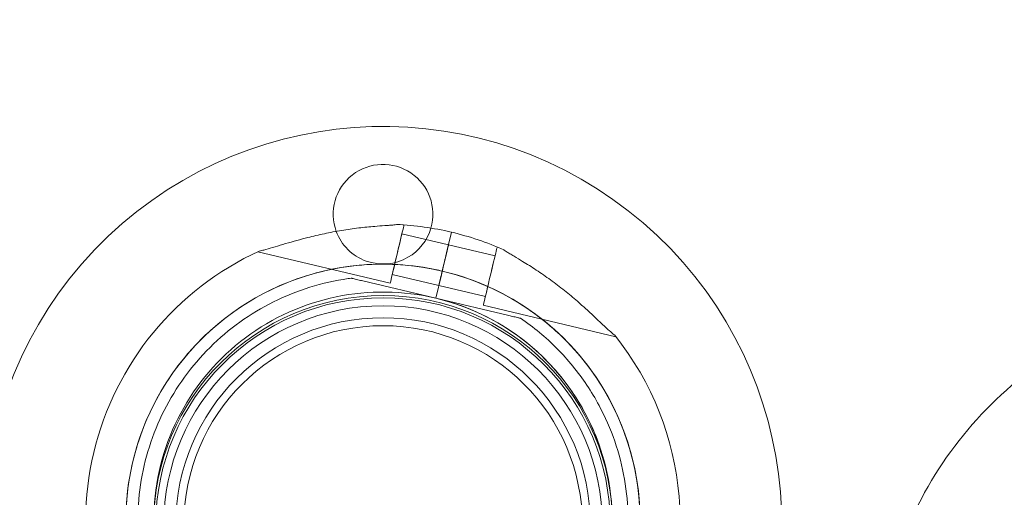
# Model space of a CAD drawing. Units: millimetres. Extents: x 136897 to 154549, y 97943 to 108606.
# Drawn here: x 138890 to 139137, y 104472 to 104592 of the extents above; entities that cross this region are included whole.
import ezdxf

# ---------------------------------------------------------------- set-up
doc = ezdxf.new("R2010")
doc.units = ezdxf.units.MM
doc.layers.add('BS', color=7, linetype='Continuous')

# ---------------------------------------------------------------- blocks, each defined once
blk = doc.blocks.new('A$C02301723')
at = {"color": 0, "linetype": 'Continuous', "lineweight": 0}
for p, q in [((62869.98, 57924.52), (62870.25, 57924.45)), ((62869.74, 57922.26), (62881.41, 57919.5)), ((62881.43, 57919.58), (62882.17, 57922.68)), ((62881.43, 57919.58), (62882.17, 57922.67)), ((62882.17, 57922.67), (62881.43, 57919.58)), ((62882.17, 57922.68), (62882.17, 57922.67)), ((62881.41, 57919.49), (62893.09, 57916.73)), ((62881.43, 57919.58), (62881.43, 57919.58)), ((62893.61, 57918.92), (62893.88, 57918.85)), ((62833.55, 57917.74), (62866.79, 57909.86)), ((62880.08, 57913.88), (62880.63, 57916.22)), ((62880.08, 57913.88), (62880.64, 57916.22)), ((62880.64, 57916.22), (62880.08, 57913.88)), ((62857.01, 57911.13), (62857.01, 57911.13)), ((62867.31, 57912.05), (62878.99, 57909.28)), ((62878.23, 57906.1), (62879.62, 57911.94)), ((62878.24, 57906.1), (62879.62, 57911.94)), ((62878.23, 57906.1), (62859.93, 57910.44)), ((62859.93, 57910.44), (62878.22, 57906.1)), ((62878.99, 57909.28), (62890.66, 57906.51)), ((62878.22, 57906.1), (62878.23, 57906.1)), ((62878.25, 57906.09), (62878.23, 57906.1)), ((62878.23, 57906.1), (62878.23, 57906.1)), ((62878.23, 57906.1), (62878.23, 57906.1)), ((62878.23, 57906.1), (62878.23, 57906.1)), ((62878.23, 57906.1), (62896.54, 57901.76)), ((62878.23, 57906.1), (62878.23, 57906.1)), ((62896.54, 57901.76), (62878.25, 57906.09)), ((62890.15, 57904.32), (62923.39, 57896.44)), ((62899.46, 57901.07), (62899.46, 57901.07)), ((62919.18, 57879.19), (62919.18, 57879.19))]:
    blk.add_line(p, q, dxfattribs=at)
for radius in [57.58, 57, 55, 52, 50]:
    blk.add_circle((62865, 57849.19), radius, dxfattribs=at)
for centre, radius, start, end in [((62865, 57849.19), 100.02, 327.8133, 220.538), ((62865, 57927.19), 12.5, 343.8054, 200.1936), ((62864.97, 57850.15), 74.54, 76.6647, 87.3395), ((62865, 57927.19), 12.5, 300, 343.8054), ((62865, 57927.19), 12.5, 200.1936, 300), ((62864.97, 57850.15), 74.54, 65.9898, 76.663), ((62864.97, 57850.15), 74.54, 114.5969, 218.7324), ((62864.97, 57850.15), 64.5, 76.6666, 208.1806), ((62864.97, 57850.15), 64.5, 256.6666, 76.6647), ((62864.97, 57850.15), 64.5, 28.1806, 76.6647), ((62864.97, 57850.15), 57.5, 76.6669, 176.9809), ((62864.97, 57850.15), 57.5, 76.6669, 176.9808), ((62864.97, 57850.15), 57.5, 5.9456, 76.6647), ((62864.97, 57850.15), 57.5, 28.1805, 76.6647), ((62864.97, 57850.13), 57.52, 76.6647, 76.6669), ((62864.97, 57850.15), 74.54, 330.7807, 38.7324), ((62864.97, 57850.15), 64.5, 256.6666, 28.1806), ((62864.97, 57850.15), 57.5, 256.6669, 28.1805)]:
    blk.add_arc(centre, radius, start, end, dxfattribs=at)
for centre, major_axis, ratio, start_param, end_param in [((62868.52, 57917.15), (1.73, 7.3), 0, 0, 3.141593), ((62868.52, 57917.15), (1.21, 5.11), 0, 0, 3.141593), ((62891.88, 57911.62), (1.73, 7.3), 0, 0, 3.141593), ((62880.63, 57916.22), (0.81, 3.41), 0, -1.570796, -1.568945), ((62891.88, 57911.62), (1.21, 5.11), 0, 0, 3.141593), ((62880.2, 57914.39), (1.21, 5.11), 0.000001, -1.572343, -1.569006), ((62879.62, 57911.94), (0.231, 0.973), 0, -1.570796, 0)]:
    blk.add_ellipse(centre, major_axis=major_axis, ratio=ratio, start_param=start_param, end_param=end_param, dxfattribs=at)
at = {"color": 0, "linetype": 'Continuous', "lineweight": 0, "extrusion": (0, 0, -1)}
for centre, major_axis, ratio, start_param, end_param in [((62880.64, 57916.22), (0.81, 3.41), 0, -1.569311, -0.165149), ((62880.2, 57914.39), (1.21, 5.11), 0, -1.202136, 0), ((62880.2, 57914.39), (1.21, 5.11), 0, -1.56925, -1.203458), ((62880.64, 57916.22), (-0.81, -3.41), 0.000002, -1.572283, -1.570796), ((62880.2, 57914.39), (-1.21, -5.11), 0, 0, 1.572586), ((62880.08, 57913.88), (-0.231, -0.973), 0, 0, 1.570796)]:
    blk.add_ellipse(centre, major_axis=major_axis, ratio=ratio, start_param=start_param, end_param=end_param, dxfattribs=at)
at = {"color": 0, "linetype": 'Continuous', "lineweight": 0}
for points, knots in [([(62833.95, 57917.92), (62834.15, 57917.96), (62834.37, 57918.01), (62834.92, 57918.14), (62835.26, 57918.23), (62836.3, 57918.52), (62837.08, 57918.75), (62838.75, 57919.25), (62839.64, 57919.52), (62841.48, 57920.07), (62842.43, 57920.34), (62844.31, 57920.86), (62845.25, 57921.11), (62847.47, 57921.67), (62848.86, 57921.99), (62851.69, 57922.59), (62853.14, 57922.87), (62856.03, 57923.35), (62857.48, 57923.56), (62860.29, 57923.9), (62861.65, 57924.03), (62863.73, 57924.21), (62864.6, 57924.27), (62865.85, 57924.36), (62866.26, 57924.39), (62867.04, 57924.44), (62867.4, 57924.47), (62867.96, 57924.53), (62868.2, 57924.56), (62868.4, 57924.6), (62868.42, 57924.6), (62868.43, 57924.6)], [43.684489, 43.684489, 43.684489, 43.684489, 44.703122, 44.703122, 46.081139, 46.081139, 48.879512, 48.879512, 51.677886, 51.677886, 54.476259, 54.476259, 57.274633, 57.274633, 61.356857, 61.356857, 65.439081, 65.439081, 69.521304, 69.521304, 73.603528, 73.603528, 76.136751, 76.136751, 77.403362, 77.403362, 78.669973, 78.669973, 79.593377, 79.593377, 79.68269, 79.68269, 79.68269, 79.68269]), ([(62868.43, 57924.6), (62868.42, 57924.6), (62868.4, 57924.6), (62868.2, 57924.56), (62867.96, 57924.53), (62867.4, 57924.47), (62867.04, 57924.44), (62866.26, 57924.39), (62865.85, 57924.36), (62864.6, 57924.27), (62863.73, 57924.21), (62861.65, 57924.03), (62860.29, 57923.9), (62857.48, 57923.56), (62856.03, 57923.35), (62853.14, 57922.87), (62851.69, 57922.59), (62848.86, 57921.99), (62847.47, 57921.67), (62845.25, 57921.11), (62844.31, 57920.86), (62842.43, 57920.34), (62841.48, 57920.07), (62839.64, 57919.52), (62838.75, 57919.25), (62837.08, 57918.75), (62836.3, 57918.52), (62835.26, 57918.23), (62834.92, 57918.14), (62834.37, 57918.01), (62834.15, 57917.96), (62833.95, 57917.92)], [41.403162, 41.403162, 41.403162, 41.403162, 41.492475, 41.492475, 42.415878, 42.415878, 43.682489, 43.682489, 44.949101, 44.949101, 47.482323, 47.482323, 51.564547, 51.564547, 55.646771, 55.646771, 59.728995, 59.728995, 63.811219, 63.811219, 66.609592, 66.609592, 69.407966, 69.407966, 72.206339, 72.206339, 75.004713, 75.004713, 76.38273, 76.38273, 77.401363, 77.401363, 77.401363, 77.401363]), ([(62880.64, 57916.22), (62880.69, 57916.43), (62880.74, 57916.66), (62880.85, 57917.11), (62880.9, 57917.33), (62880.99, 57917.72), (62881.04, 57917.92), (62881.13, 57918.3), (62881.17, 57918.48), (62881.24, 57918.78), (62881.28, 57918.93), (62881.34, 57919.18), (62881.36, 57919.29), (62881.4, 57919.45), (62881.42, 57919.52), (62881.43, 57919.57), (62881.43, 57919.58), (62881.43, 57919.58)], [15.550107, 15.550107, 15.550107, 15.550107, 16.198028, 16.198028, 16.845949, 16.845949, 17.493871, 17.493871, 18.141792, 18.141792, 18.789713, 18.789713, 19.437634, 19.437634, 20.085555, 20.085555, 20.185767, 20.185767, 20.185767, 20.185767]), ([(62923.12, 57896.78), (62922.95, 57896.91), (62922.78, 57897.05), (62922.35, 57897.41), (62922.08, 57897.65), (62921.29, 57898.37), (62920.69, 57898.93), (62919.42, 57900.13), (62918.75, 57900.77), (62917.35, 57902.08), (62916.62, 57902.75), (62915.17, 57904.06), (62914.45, 57904.71), (62912.71, 57906.2), (62911.62, 57907.11), (62909.36, 57908.92), (62908.19, 57909.82), (62905.82, 57911.55), (62904.62, 57912.38), (62902.26, 57913.95), (62901.11, 57914.68), (62899.32, 57915.77), (62898.58, 57916.22), (62897.5, 57916.86), (62897.14, 57917.07), (62896.48, 57917.46), (62896.16, 57917.65), (62895.69, 57917.96), (62895.48, 57918.09), (62895.33, 57918.21), (62895.31, 57918.22), (62895.3, 57918.24)], [43.684489, 43.684489, 43.684489, 43.684489, 44.703122, 44.703122, 46.081139, 46.081139, 48.879512, 48.879512, 51.677886, 51.677886, 54.476259, 54.476259, 57.274633, 57.274633, 61.356857, 61.356857, 65.439081, 65.439081, 69.521304, 69.521304, 73.603528, 73.603528, 76.136751, 76.136751, 77.403362, 77.403362, 78.669973, 78.669973, 79.593377, 79.593377, 79.68269, 79.68269, 79.68269, 79.68269]), ([(62808.12, 57819.69), (62804.87, 57825.75), (62802.6, 57832.34), (62800.25, 57845.9), (62800.17, 57852.87), (62802.2, 57866.47), (62804.31, 57873.11), (62810.52, 57885.39), (62814.61, 57891.03), (62824.37, 57900.73), (62830.03, 57904.8), (62842.34, 57910.94), (62848.99, 57913.02), (62862.62, 57914.97), (62869.58, 57914.85), (62877.53, 57913.43), (62878.69, 57913.18), (62879.85, 57912.91)], [2.649749, 2.649749, 2.649749, 2.649749, 2.969749, 2.969749, 3.289749, 3.289749, 3.609749, 3.609749, 3.929749, 3.929749, 4.249749, 4.249749, 4.569749, 4.569749, 4.889749, 4.889749, 4.9451, 4.9451, 4.9451, 4.9451]), ([(62879.85, 57912.91), (62879.85, 57912.91), (62879.85, 57912.92), (62879.86, 57912.94), (62879.86, 57912.96), (62879.87, 57913.01), (62879.88, 57913.04), (62879.9, 57913.11), (62879.91, 57913.15), (62879.93, 57913.24), (62879.94, 57913.29), (62879.96, 57913.4), (62879.98, 57913.46), (62880, 57913.57), (62880.02, 57913.63), (62880.05, 57913.76), (62880.06, 57913.82), (62880.08, 57913.88)], [2.961925, 2.961925, 2.961925, 2.961925, 3.147046, 3.147046, 3.332166, 3.332166, 3.517286, 3.517286, 3.702406, 3.702406, 3.887527, 3.887527, 4.072647, 4.072647, 4.257767, 4.257767, 4.440583, 4.440583, 4.440583, 4.440583]), ([(62810.76, 57821.11), (62807.67, 57826.89), (62805.5, 57833.17), (62803.26, 57846.1), (62803.18, 57852.74), (62805.12, 57865.72), (62807.13, 57872.05), (62813.05, 57883.75), (62816.96, 57889.13), (62826.26, 57898.38), (62831.66, 57902.26), (62843.4, 57908.11), (62849.74, 57910.09), (62856.49, 57911.06), (62856.75, 57911.1), (62857.01, 57911.13)], [2.649749, 2.649749, 2.649749, 2.649749, 2.969749, 2.969749, 3.289749, 3.289749, 3.609749, 3.609749, 3.929749, 3.929749, 4.249749, 4.249749, 4.569749, 4.569749, 4.582482, 4.582482, 4.582482, 4.582482]), ([(62859.93, 57910.44), (62859.53, 57910.53), (62859.09, 57910.64), (62858.46, 57910.79), (62858.25, 57910.84), (62857.84, 57910.93), (62857.65, 57910.98), (62857.41, 57911.04), (62857.33, 57911.05), (62857.2, 57911.08), (62857.14, 57911.1), (62857.07, 57911.12), (62857.04, 57911.12), (62857.02, 57911.13), (62857.01, 57911.13), (62857.01, 57911.13)], [-3.1812, -3.1812, -3.1812, -3.1812, -1.954094, -1.954094, -1.340541, -1.340541, -0.726988, -0.726988, -0.491112, -0.491112, -0.255237, -0.255237, -0.115927, -0.115927, 0, 0, 0, 0]), ([(62857.01, 57911.13), (62857.01, 57911.13), (62857.02, 57911.13), (62857.04, 57911.12), (62857.07, 57911.12), (62857.14, 57911.1), (62857.2, 57911.08), (62857.33, 57911.05), (62857.41, 57911.04), (62857.65, 57910.98), (62857.84, 57910.93), (62858.25, 57910.84), (62858.46, 57910.79), (62859.09, 57910.64), (62859.53, 57910.53), (62859.93, 57910.44)], [0, 0, 0, 0, 0.115927, 0.115927, 0.255237, 0.255237, 0.491112, 0.491112, 0.726988, 0.726988, 1.340541, 1.340541, 1.954094, 1.954094, 3.1812, 3.1812, 3.1812, 3.1812]), ([(62879.62, 57911.94), (62879.63, 57912), (62879.65, 57912.06), (62879.68, 57912.19), (62879.69, 57912.25), (62879.72, 57912.36), (62879.73, 57912.42), (62879.76, 57912.53), (62879.77, 57912.58), (62879.79, 57912.67), (62879.8, 57912.71), (62879.82, 57912.78), (62879.83, 57912.81), (62879.84, 57912.86), (62879.84, 57912.88), (62879.85, 57912.9), (62879.85, 57912.91), (62879.85, 57912.91)], [-1.479934, -1.479934, -1.479934, -1.479934, -1.295842, -1.295842, -1.110722, -1.110722, -0.925602, -0.925602, -0.740481, -0.740481, -0.555361, -0.555361, -0.370241, -0.370241, -0.18512, -0.18512, 0, 0, 0, 0]), ([(62879.85, 57912.91), (62883.39, 57912.07), (62886.86, 57910.93), (62893.56, 57908.08), (62896.78, 57906.38), (62902.91, 57902.44), (62905.8, 57900.21), (62911.17, 57895.3), (62913.65, 57892.62), (62918.12, 57886.88), (62920.11, 57883.82), (62921.83, 57880.61)], [4.945134, 4.945134, 4.945134, 4.945134, 5.1143754, 5.1143754, 5.2836168, 5.2836168, 5.4528583, 5.4528583, 5.6220997, 5.6220997, 5.7913412, 5.7913412, 5.7913412, 5.7913412]), ([(62989.32, 57820.85), (62990.36, 57830.13), (62992.73, 57839.26), (62999.9, 57856.45), (63004.72, 57864.52), (63016.42, 57878.93), (63023.3, 57885.26), (63038.59, 57895.64), (63046.99, 57899.69), (63064.58, 57905.13), (63073.78, 57906.52), (63082.98, 57906.52)], [4.828806, 4.828806, 4.828806, 4.828806, 5.119701, 5.119701, 5.410597, 5.410597, 5.701493, 5.701493, 5.992388, 5.992388, 6.283284, 6.283284, 6.283284, 6.283284]), ([(62899.46, 57901.07), (62899.46, 57901.07), (62899.46, 57901.07), (62899.43, 57901.07), (62899.4, 57901.08), (62899.33, 57901.1), (62899.27, 57901.11), (62899.14, 57901.14), (62899.06, 57901.16), (62898.82, 57901.22), (62898.63, 57901.26), (62898.22, 57901.36), (62898.01, 57901.41), (62897.38, 57901.56), (62896.94, 57901.66), (62896.54, 57901.76)], [0, 0, 0, 0, 0.115927, 0.115927, 0.255237, 0.255237, 0.491112, 0.491112, 0.726988, 0.726988, 1.340541, 1.340541, 1.954094, 1.954094, 3.1812, 3.1812, 3.1812, 3.1812]), ([(62896.54, 57901.76), (62896.94, 57901.66), (62897.38, 57901.56), (62898.01, 57901.41), (62898.22, 57901.36), (62898.63, 57901.26), (62898.82, 57901.22), (62899.06, 57901.16), (62899.14, 57901.14), (62899.27, 57901.11), (62899.33, 57901.1), (62899.4, 57901.08), (62899.43, 57901.07), (62899.46, 57901.07), (62899.46, 57901.07), (62899.46, 57901.07)], [-3.1812, -3.1812, -3.1812, -3.1812, -1.954094, -1.954094, -1.340541, -1.340541, -0.726988, -0.726988, -0.491112, -0.491112, -0.255237, -0.255237, -0.115927, -0.115927, 0, 0, 0, 0]), ([(62899.46, 57901.07), (62901.1, 57899.95), (62902.69, 57898.76), (62905.75, 57896.23), (62907.21, 57894.89), (62910, 57892.08), (62911.33, 57890.6), (62913.84, 57887.53), (62915.02, 57885.94), (62917.22, 57882.64), (62918.25, 57880.94), (62919.18, 57879.19)], [5.3077858, 5.3077858, 5.3077858, 5.3077858, 5.4044969, 5.4044969, 5.501208, 5.501208, 5.597919, 5.597919, 5.6946301, 5.6946301, 5.7913412, 5.7913412, 5.7913412, 5.7913412]), ([(62919.18, 57879.19), (62922.28, 57873.41), (62924.44, 57867.13), (62926.69, 57854.2), (62926.77, 57847.56), (62924.83, 57834.58), (62922.81, 57828.25), (62916.89, 57816.54), (62912.99, 57811.17), (62903.69, 57801.92), (62898.29, 57798.04), (62886.55, 57792.19), (62880.21, 57790.21), (62873.46, 57789.24), (62873.2, 57789.2), (62872.94, 57789.17)], [5.791341, 5.791341, 5.791341, 5.791341, 6.111341, 6.111341, 6.431341, 6.431341, 6.751341, 6.751341, 7.071341, 7.071341, 7.391341, 7.391341, 7.711341, 7.711341, 7.724075, 7.724075, 7.724075, 7.724075]), ([(62921.83, 57880.61), (62925.08, 57874.54), (62927.35, 57867.96), (62929.7, 57854.4), (62929.78, 57847.43), (62927.75, 57833.82), (62925.64, 57827.18), (62922.15, 57820.29), (62921.75, 57819.54), (62921.34, 57818.8)], [5.7913412, 5.7913412, 5.7913412, 5.7913412, 6.1113412, 6.1113412, 6.4313412, 6.4313412, 6.7513412, 6.7513412, 6.7907105, 6.7907105, 6.7907105, 6.7907105])]:
    blk.add_open_spline(points, degree=3, knots=knots, dxfattribs=at)
for points in [[(62880.08, 57913.88), (62880.08, 57913.88), (62880.08, 57913.88), (62880.08, 57913.88)], [(62879.85, 57912.91), (62879.85, 57912.91), (62879.85, 57912.91), (62879.85, 57912.91)]]:
    blk.add_open_spline(points, degree=3, dxfattribs=at)

msp = doc.modelspace()

# ---------------------------------------------------------------- linework, layer by layer
at = {"layer": 'BS'}
msp.add_open_spline([(138914.986, 101677.478), (138063.482, 102061.711, 313.237), (136936.436, 103271.103, 2400.118), (136874.623, 104430.442, -780.641), (138457.802, 106335.301, -55.577), (140582.125, 106187.699, 371.066), (141539.004, 106591.159, -2309.056), (142774.553, 107965.913, 325.673), (145111.684, 108614.722, 272.587), (147481.115, 108584.411, -2487.648), (147817.651, 108115.307, 805.529), (149855.613, 107314.494, -243.878), (151894.277, 107701.643, 289.483), (152436.062, 106450.691, -1579.881), (154522.272, 104697.523, -3607.343), (154562.639, 104230.464, 200.09), (152364.35, 102454.344, 2197.224), (152076.183, 101375.941, -360.325), (149485.105, 102012.15, 91.922), (151560.812, 99854.659, -39.825), (149078.854, 98575.945, 9.13), (147272.929, 99504.154, -2.267), (145947.397, 97637.247, 0.585), (143903.668, 98600.666, 0.266), (142815.666, 99669.992, -1.465), (142275.957, 101575.281, 3.305), (141269.889, 100898.924, -5.257), (140231.003, 101308.447, 52.317), (139386.875, 101464.543, -173.591), (138914.986, 101677.478)], degree=3, knots=[0, 0, 0, 0, 2845.5838692, 4478.7377991, 7006.8586171, 8417.266283, 10186.3107119, 12643.4895665, 14368.1814661, 17316.2155197, 18777.898302, 21074.991294, 22448.3394209, 24301.905316, 26927.793823, 29725.6615051, 32350.3176674, 34119.418052, 35474.6094109, 36934.8677513, 39113.0963299, 40766.7004827, 42515.4475874, 44430.4272893, 46280.579255, 47801.0251053, 48336.6312054, 49352.0873268, 50929.0615012, 50929.0615012, 50929.0615012, 50929.0615012], dxfattribs=at)

# ---------------------------------------------------------------- block references
msp.add_blockref('A$C02301723', (76116.009, 46616.306), dxfattribs=at)

doc.saveas('drawing.dxf')
